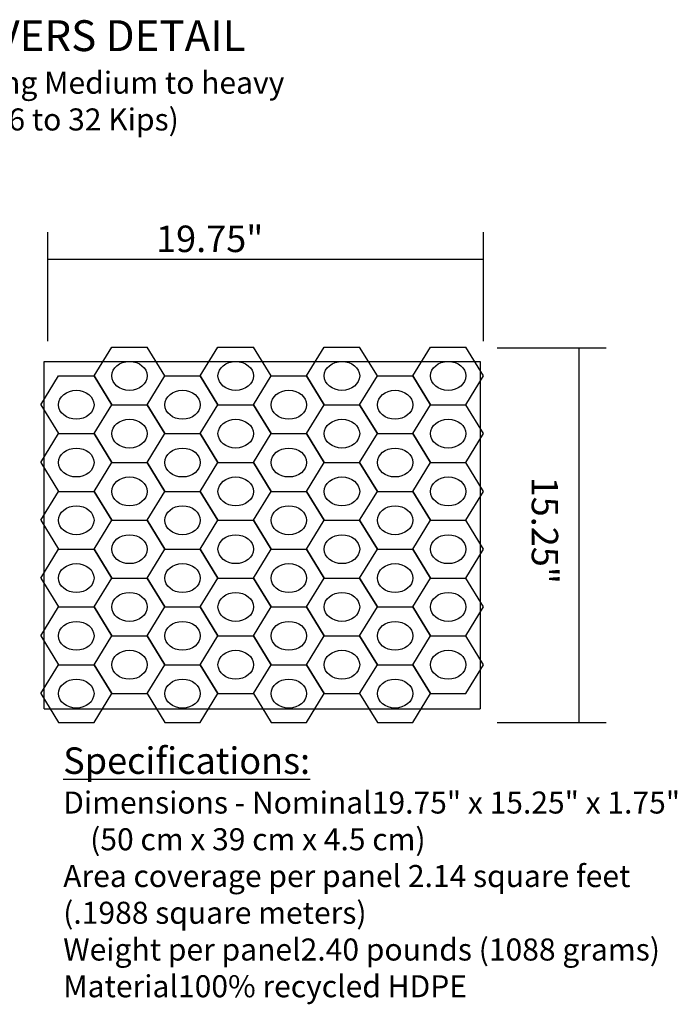
# Model space of a CAD drawing. Extents: x 0.4 to 8.2, y 0.3 to 10.5.
# Drawn here: x 3.9 to 6.9, y 6 to 10.5 of the extents above; entities that cross this region are included whole.
import ezdxf

# ---------------------------------------------------------------- set-up
doc = ezdxf.new("R2010")
doc.units = 0
doc.header["$MEASUREMENT"] = 0
doc.layers.get('0').update_dxf_attribs({"linetype": 'CONTINUOUS'})
doc.styles.get("Standard").update_dxf_attribs({"font": 'txt.shx'})

msp = doc.modelspace()

# ---------------------------------------------------------------- linework, layer by layer
at = {"color": 7, "linetype": 'CONTINUOUS'}
for p, q in [((3.9844, 9.0625), (3.9844, 9.5625)), ((5.9844, 9.0625), (5.9844, 9.5625)), ((3.9844, 9.4375), (5.9844, 9.4375)), ((4.1969, 8.9025), (4.2781, 9.035)), ((4.2781, 9.035), (4.4406, 9.035)), ((4.5219, 8.9025), (4.4406, 9.035)), ((4.6844, 8.9025), (4.7656, 9.035)), ((4.7656, 9.035), (4.9281, 9.035)), ((5.0094, 8.9025), (4.9281, 9.035)), ((5.1719, 8.9025), (5.2531, 9.035)), ((5.2531, 9.035), (5.4156, 9.035)), ((5.4969, 8.9025), (5.4156, 9.035)), ((5.6594, 8.9025), (5.7406, 9.035)), ((5.7406, 9.035), (5.9031, 9.035)), ((5.9844, 8.9025), (5.9031, 9.035)), ((6.0469, 9.0312), (6.5469, 9.0312)), ((6.4219, 9.0312), (6.4219, 7.3125)), ((3.9688, 8.9688), (5.9688, 8.9688)), ((3.9688, 7.375), (3.9688, 8.9688)), ((5.9688, 8.9688), (5.9688, 7.375)), ((3.9531, 8.77), (4.0344, 8.9025)), ((4.0344, 8.9025), (4.1969, 8.9025)), ((4.2781, 8.77), (4.1969, 8.9025)), ((4.1969, 8.9025), (4.2781, 8.77)), ((4.4406, 8.77), (4.5219, 8.9025)), ((4.4406, 8.77), (4.5219, 8.9025)), ((4.5219, 8.9025), (4.6844, 8.9025)), ((4.7656, 8.77), (4.6844, 8.9025)), ((4.6844, 8.9025), (4.7656, 8.77)), ((4.9281, 8.77), (5.0094, 8.9025)), ((4.9281, 8.77), (5.0094, 8.9025)), ((5.0094, 8.9025), (5.1719, 8.9025)), ((5.2531, 8.77), (5.1719, 8.9025)), ((5.1719, 8.9025), (5.2531, 8.77)), ((5.4156, 8.77), (5.4969, 8.9025)), ((5.4156, 8.77), (5.4969, 8.9025)), ((5.4969, 8.9025), (5.6594, 8.9025)), ((5.7406, 8.77), (5.6594, 8.9025)), ((5.6594, 8.9025), (5.7406, 8.77)), ((5.9031, 8.77), (5.9844, 8.9025)), ((3.9531, 8.77), (4.0344, 8.6375)), ((4.1969, 8.6375), (4.2781, 8.77)), ((4.1969, 8.6375), (4.2781, 8.77)), ((4.2781, 8.77), (4.4406, 8.77)), ((4.2781, 8.77), (4.4406, 8.77)), ((4.5219, 8.6375), (4.4406, 8.77)), ((4.4406, 8.77), (4.5219, 8.6375)), ((4.6844, 8.6375), (4.7656, 8.77)), ((4.6844, 8.6375), (4.7656, 8.77)), ((4.7656, 8.77), (4.9281, 8.77)), ((4.7656, 8.77), (4.9281, 8.77)), ((5.0094, 8.6375), (4.9281, 8.77)), ((4.9281, 8.77), (5.0094, 8.6375)), ((5.1719, 8.6375), (5.2531, 8.77)), ((5.1719, 8.6375), (5.2531, 8.77)), ((5.2531, 8.77), (5.4156, 8.77)), ((5.2531, 8.77), (5.4156, 8.77)), ((5.4969, 8.6375), (5.4156, 8.77)), ((5.4156, 8.77), (5.4969, 8.6375)), ((5.6594, 8.6375), (5.7406, 8.77)), ((5.6594, 8.6375), (5.7406, 8.77)), ((5.7406, 8.77), (5.9031, 8.77)), ((5.7406, 8.77), (5.9031, 8.77)), ((5.9844, 8.6375), (5.9031, 8.77)), ((3.9531, 8.505), (4.0344, 8.6375)), ((4.0344, 8.6375), (4.1969, 8.6375)), ((4.0344, 8.6375), (4.1969, 8.6375)), ((4.2781, 8.505), (4.1969, 8.6375)), ((4.1969, 8.6375), (4.2781, 8.505)), ((4.4406, 8.505), (4.5219, 8.6375)), ((4.4406, 8.505), (4.5219, 8.6375)), ((4.5219, 8.6375), (4.6844, 8.6375)), ((4.5219, 8.6375), (4.6844, 8.6375)), ((4.7656, 8.505), (4.6844, 8.6375)), ((4.6844, 8.6375), (4.7656, 8.505)), ((4.9281, 8.505), (5.0094, 8.6375)), ((4.9281, 8.505), (5.0094, 8.6375)), ((5.0094, 8.6375), (5.1719, 8.6375)), ((5.0094, 8.6375), (5.1719, 8.6375)), ((5.2531, 8.505), (5.1719, 8.6375)), ((5.1719, 8.6375), (5.2531, 8.505)), ((5.4156, 8.505), (5.4969, 8.6375)), ((5.4156, 8.505), (5.4969, 8.6375)), ((5.4969, 8.6375), (5.6594, 8.6375)), ((5.4969, 8.6375), (5.6594, 8.6375)), ((5.7406, 8.505), (5.6594, 8.6375)), ((5.6594, 8.6375), (5.7406, 8.505)), ((5.9031, 8.505), (5.9844, 8.6375)), ((3.9531, 8.505), (4.0344, 8.3725)), ((4.1969, 8.3725), (4.2781, 8.505)), ((4.1969, 8.3725), (4.2781, 8.505)), ((4.2781, 8.505), (4.4406, 8.505)), ((4.2781, 8.505), (4.4406, 8.505)), ((4.5219, 8.3725), (4.4406, 8.505)), ((4.4406, 8.505), (4.5219, 8.3725)), ((4.6844, 8.3725), (4.7656, 8.505)), ((4.6844, 8.3725), (4.7656, 8.505)), ((4.7656, 8.505), (4.9281, 8.505)), ((4.7656, 8.505), (4.9281, 8.505)), ((5.0094, 8.3725), (4.9281, 8.505)), ((4.9281, 8.505), (5.0094, 8.3725)), ((5.1719, 8.3725), (5.2531, 8.505)), ((5.1719, 8.3725), (5.2531, 8.505)), ((5.2531, 8.505), (5.4156, 8.505)), ((5.2531, 8.505), (5.4156, 8.505)), ((5.4969, 8.3725), (5.4156, 8.505)), ((5.4156, 8.505), (5.4969, 8.3725)), ((5.6594, 8.3725), (5.7406, 8.505)), ((5.6594, 8.3725), (5.7406, 8.505)), ((5.7406, 8.505), (5.9031, 8.505)), ((5.7406, 8.505), (5.9031, 8.505)), ((5.9844, 8.3725), (5.9031, 8.505)), ((3.9531, 8.24), (4.0344, 8.3725)), ((4.0344, 8.3725), (4.1969, 8.3725)), ((4.0344, 8.3725), (4.1969, 8.3725)), ((4.2781, 8.24), (4.1969, 8.3725)), ((4.1969, 8.3725), (4.2781, 8.24)), ((4.4406, 8.24), (4.5219, 8.3725)), ((4.4406, 8.24), (4.5219, 8.3725)), ((4.5219, 8.3725), (4.6844, 8.3725)), ((4.5219, 8.3725), (4.6844, 8.3725)), ((4.7656, 8.24), (4.6844, 8.3725)), ((4.6844, 8.3725), (4.7656, 8.24)), ((4.9281, 8.24), (5.0094, 8.3725)), ((4.9281, 8.24), (5.0094, 8.3725)), ((5.0094, 8.3725), (5.1719, 8.3725)), ((5.0094, 8.3725), (5.1719, 8.3725)), ((5.2531, 8.24), (5.1719, 8.3725)), ((5.1719, 8.3725), (5.2531, 8.24)), ((5.4156, 8.24), (5.4969, 8.3725)), ((5.4156, 8.24), (5.4969, 8.3725)), ((5.4969, 8.3725), (5.6594, 8.3725)), ((5.4969, 8.3725), (5.6594, 8.3725)), ((5.7406, 8.24), (5.6594, 8.3725)), ((5.6594, 8.3725), (5.7406, 8.24)), ((5.9031, 8.24), (5.9844, 8.3725)), ((3.9531, 8.24), (4.0344, 8.1075)), ((4.1969, 8.1075), (4.2781, 8.24)), ((4.1969, 8.1075), (4.2781, 8.24)), ((4.2781, 8.24), (4.4406, 8.24)), ((4.2781, 8.24), (4.4406, 8.24)), ((4.5219, 8.1075), (4.4406, 8.24)), ((4.4406, 8.24), (4.5219, 8.1075)), ((4.6844, 8.1075), (4.7656, 8.24)), ((4.6844, 8.1075), (4.7656, 8.24)), ((4.7656, 8.24), (4.9281, 8.24)), ((4.7656, 8.24), (4.9281, 8.24)), ((5.0094, 8.1075), (4.9281, 8.24)), ((4.9281, 8.24), (5.0094, 8.1075)), ((5.1719, 8.1075), (5.2531, 8.24)), ((5.1719, 8.1075), (5.2531, 8.24)), ((5.2531, 8.24), (5.4156, 8.24)), ((5.2531, 8.24), (5.4156, 8.24)), ((5.4969, 8.1075), (5.4156, 8.24)), ((5.4156, 8.24), (5.4969, 8.1075)), ((5.6594, 8.1075), (5.7406, 8.24)), ((5.6594, 8.1075), (5.7406, 8.24)), ((5.7406, 8.24), (5.9031, 8.24)), ((5.7406, 8.24), (5.9031, 8.24)), ((5.9844, 8.1075), (5.9031, 8.24)), ((3.9531, 7.975), (4.0344, 8.1075)), ((4.0344, 8.1075), (4.1969, 8.1075)), ((4.0344, 8.1075), (4.1969, 8.1075)), ((4.2781, 7.975), (4.1969, 8.1075)), ((4.1969, 8.1075), (4.2781, 7.975)), ((4.4406, 7.975), (4.5219, 8.1075)), ((4.4406, 7.975), (4.5219, 8.1075)), ((4.5219, 8.1075), (4.6844, 8.1075)), ((4.5219, 8.1075), (4.6844, 8.1075)), ((4.7656, 7.975), (4.6844, 8.1075)), ((4.6844, 8.1075), (4.7656, 7.975)), ((4.9281, 7.975), (5.0094, 8.1075)), ((4.9281, 7.975), (5.0094, 8.1075)), ((5.0094, 8.1075), (5.1719, 8.1075)), ((5.0094, 8.1075), (5.1719, 8.1075)), ((5.2531, 7.975), (5.1719, 8.1075)), ((5.1719, 8.1075), (5.2531, 7.975)), ((5.4156, 7.975), (5.4969, 8.1075)), ((5.4156, 7.975), (5.4969, 8.1075)), ((5.4969, 8.1075), (5.6594, 8.1075)), ((5.4969, 8.1075), (5.6594, 8.1075)), ((5.7406, 7.975), (5.6594, 8.1075)), ((5.6594, 8.1075), (5.7406, 7.975)), ((5.9031, 7.975), (5.9844, 8.1075)), ((3.9531, 7.975), (4.0344, 7.8425)), ((4.1969, 7.8425), (4.2781, 7.975)), ((4.1969, 7.8425), (4.2781, 7.975)), ((4.2781, 7.975), (4.4406, 7.975)), ((4.2781, 7.975), (4.4406, 7.975)), ((4.5219, 7.8425), (4.4406, 7.975)), ((4.4406, 7.975), (4.5219, 7.8425)), ((4.6844, 7.8425), (4.7656, 7.975)), ((4.6844, 7.8425), (4.7656, 7.975)), ((4.7656, 7.975), (4.9281, 7.975)), ((4.7656, 7.975), (4.9281, 7.975)), ((5.0094, 7.8425), (4.9281, 7.975)), ((4.9281, 7.975), (5.0094, 7.8425)), ((5.1719, 7.8425), (5.2531, 7.975)), ((5.1719, 7.8425), (5.2531, 7.975)), ((5.2531, 7.975), (5.4156, 7.975)), ((5.2531, 7.975), (5.4156, 7.975)), ((5.4969, 7.8425), (5.4156, 7.975)), ((5.4156, 7.975), (5.4969, 7.8425)), ((5.6594, 7.8425), (5.7406, 7.975)), ((5.6594, 7.8425), (5.7406, 7.975)), ((5.7406, 7.975), (5.9031, 7.975)), ((5.7406, 7.975), (5.9031, 7.975)), ((5.9844, 7.8425), (5.9031, 7.975)), ((3.9531, 7.71), (4.0344, 7.8425)), ((4.0344, 7.8425), (4.1969, 7.8425)), ((4.0344, 7.8425), (4.1969, 7.8425)), ((4.2781, 7.71), (4.1969, 7.8425)), ((4.1969, 7.8425), (4.2781, 7.71)), ((4.4406, 7.71), (4.5219, 7.8425)), ((4.4406, 7.71), (4.5219, 7.8425)), ((4.5219, 7.8425), (4.6844, 7.8425)), ((4.5219, 7.8425), (4.6844, 7.8425)), ((4.7656, 7.71), (4.6844, 7.8425)), ((4.6844, 7.8425), (4.7656, 7.71)), ((4.9281, 7.71), (5.0094, 7.8425)), ((4.9281, 7.71), (5.0094, 7.8425)), ((5.0094, 7.8425), (5.1719, 7.8425)), ((5.0094, 7.8425), (5.1719, 7.8425)), ((5.2531, 7.71), (5.1719, 7.8425)), ((5.1719, 7.8425), (5.2531, 7.71)), ((5.4156, 7.71), (5.4969, 7.8425)), ((5.4156, 7.71), (5.4969, 7.8425)), ((5.4969, 7.8425), (5.6594, 7.8425)), ((5.4969, 7.8425), (5.6594, 7.8425)), ((5.7406, 7.71), (5.6594, 7.8425)), ((5.6594, 7.8425), (5.7406, 7.71)), ((5.9031, 7.71), (5.9844, 7.8425)), ((3.9531, 7.71), (4.0344, 7.5775)), ((4.1969, 7.5775), (4.2781, 7.71)), ((4.1969, 7.5775), (4.2781, 7.71)), ((4.2781, 7.71), (4.4406, 7.71)), ((4.2781, 7.71), (4.4406, 7.71)), ((4.5219, 7.5775), (4.4406, 7.71)), ((4.4406, 7.71), (4.5219, 7.5775)), ((4.6844, 7.5775), (4.7656, 7.71)), ((4.6844, 7.5775), (4.7656, 7.71)), ((4.7656, 7.71), (4.9281, 7.71)), ((4.7656, 7.71), (4.9281, 7.71)), ((5.0094, 7.5775), (4.9281, 7.71)), ((4.9281, 7.71), (5.0094, 7.5775)), ((5.1719, 7.5775), (5.2531, 7.71)), ((5.1719, 7.5775), (5.2531, 7.71)), ((5.2531, 7.71), (5.4156, 7.71)), ((5.2531, 7.71), (5.4156, 7.71)), ((5.4969, 7.5775), (5.4156, 7.71)), ((5.4156, 7.71), (5.4969, 7.5775)), ((5.6594, 7.5775), (5.7406, 7.71)), ((5.6594, 7.5775), (5.7406, 7.71)), ((5.7406, 7.71), (5.9031, 7.71)), ((5.7406, 7.71), (5.9031, 7.71)), ((5.9844, 7.5775), (5.9031, 7.71)), ((3.9531, 7.445), (4.0344, 7.5775)), ((4.0344, 7.5775), (4.1969, 7.5775)), ((4.0344, 7.5775), (4.1969, 7.5775)), ((4.2781, 7.445), (4.1969, 7.5775)), ((4.1969, 7.5775), (4.2781, 7.445)), ((4.4406, 7.445), (4.5219, 7.5775)), ((4.4406, 7.445), (4.5219, 7.5775)), ((4.5219, 7.5775), (4.6844, 7.5775)), ((4.5219, 7.5775), (4.6844, 7.5775)), ((4.7656, 7.445), (4.6844, 7.5775)), ((4.6844, 7.5775), (4.7656, 7.445)), ((4.9281, 7.445), (5.0094, 7.5775)), ((4.9281, 7.445), (5.0094, 7.5775)), ((5.0094, 7.5775), (5.1719, 7.5775)), ((5.0094, 7.5775), (5.1719, 7.5775)), ((5.2531, 7.445), (5.1719, 7.5775)), ((5.1719, 7.5775), (5.2531, 7.445)), ((5.4156, 7.445), (5.4969, 7.5775)), ((5.4156, 7.445), (5.4969, 7.5775)), ((5.4969, 7.5775), (5.6594, 7.5775)), ((5.4969, 7.5775), (5.6594, 7.5775)), ((5.7406, 7.445), (5.6594, 7.5775)), ((5.6594, 7.5775), (5.7406, 7.445)), ((5.9031, 7.445), (5.9844, 7.5775)), ((3.9531, 7.445), (4.0344, 7.3125)), ((4.1969, 7.3125), (4.2781, 7.445)), ((4.2781, 7.445), (4.4406, 7.445)), ((4.4406, 7.445), (4.5219, 7.3125)), ((4.6844, 7.3125), (4.7656, 7.445)), ((4.7656, 7.445), (4.9281, 7.445)), ((4.9281, 7.445), (5.0094, 7.3125)), ((5.1719, 7.3125), (5.2531, 7.445)), ((5.2531, 7.445), (5.4156, 7.445)), ((5.4156, 7.445), (5.4969, 7.3125)), ((5.6594, 7.3125), (5.7406, 7.445)), ((5.7406, 7.445), (5.9031, 7.445)), ((3.9688, 7.375), (5.9688, 7.375)), ((4.0344, 7.3125), (4.1969, 7.3125)), ((4.5219, 7.3125), (4.6844, 7.3125)), ((5.0094, 7.3125), (5.1719, 7.3125)), ((5.4969, 7.3125), (5.6594, 7.3125)), ((6.0469, 7.3125), (6.5469, 7.3125))]:
    msp.add_line(p, q, dxfattribs=at)
for centre in [(4.3594, 8.9025), (4.8469, 8.9025), (5.3344, 8.9025), (5.8219, 8.9025), (4.1156, 8.77), (4.6031, 8.77), (5.0906, 8.77), (5.5781, 8.77), (4.3594, 8.6375), (4.8469, 8.6375), (5.3344, 8.6375), (5.8219, 8.6375), (4.1156, 8.505), (4.6031, 8.505), (5.0906, 8.505), (5.5781, 8.505), (4.3594, 8.3725), (4.8469, 8.3725), (5.3344, 8.3725), (5.8219, 8.3725), (4.1156, 8.24), (4.6031, 8.24), (5.0906, 8.24), (5.5781, 8.24), (4.3594, 8.1075), (4.8469, 8.1075), (5.3344, 8.1075), (5.8219, 8.1075), (4.1156, 7.975), (4.6031, 7.975), (5.0906, 7.975), (5.5781, 7.975), (4.3594, 7.8425), (4.8469, 7.8425), (5.3344, 7.8425), (5.8219, 7.8425), (4.1156, 7.71), (4.6031, 7.71), (5.0906, 7.71), (5.5781, 7.71), (4.3594, 7.5775), (4.8469, 7.5775), (5.3344, 7.5775), (5.8219, 7.5775), (4.1156, 7.445), (4.6031, 7.445), (5.0906, 7.445), (5.5781, 7.445)]:
    msp.add_ellipse(centre, major_axis=(0.0813, 0), ratio=0.815385, dxfattribs=at)

# ---------------------------------------------------------------- texts
for s, insert, char_height, width, attachment_point in [('\\C7;\\fArial Rounded MT Bold|b0|i0|;\\H0.14155963808298;GRASS PAVERS DETAIL\\H0.10111521743238; \\PH10 to H20 Loading Medium to heavy \\Ploading (16 to 32 Kips)', (3.875, 10.2812), 0.14156, 2.75, 5), ('\\C7;\\fArial Rounded MT Bold|b0|i0|;\\H0.12133881635964;19.75"', (4.7277, 9.5313), 0.121339, 1.486607, 5), ('\\C7;\\fArial Rounded MT Bold|b0|i0|;\\H0.12133881635964;\\LSpecifications\\l\\L:\\l\\P\\H0.10111521743238;Dimensions - Nominal19.75" x 15.25" x 1.75"\\P    (50 cm x 39 cm x 4.5 cm)\\PArea coverage per panel 2.14 square feet\\P(.1988 square meters)\\PWeight per panel2.40 pounds (1088 grams)\\PMaterial100% recycled HDPE', (4.0556, 6.625), 0.121339, 4.0625, 4)]:
    msp.add_mtext(s, dxfattribs=dict(insert=insert, char_height=char_height, width=width, attachment_point=attachment_point))
at = {"char_height": 0.121339, "attachment_point": 5, "rotation": 270}
for s, insert, width in [('\\C7;\\fArial Rounded MT Bold|b0|i0|;\\H0.12133881635964;15.25"', (6.2656, 8.1942), 1.486607), ('\\C7;\\fArial|b0|i0|;\\H0.12133881635964; ', (5.9688, 8.1719), 1.59375)]:
    msp.add_mtext(s, dxfattribs=dict(at, insert=insert, width=width))

doc.saveas('drawing.dxf')
